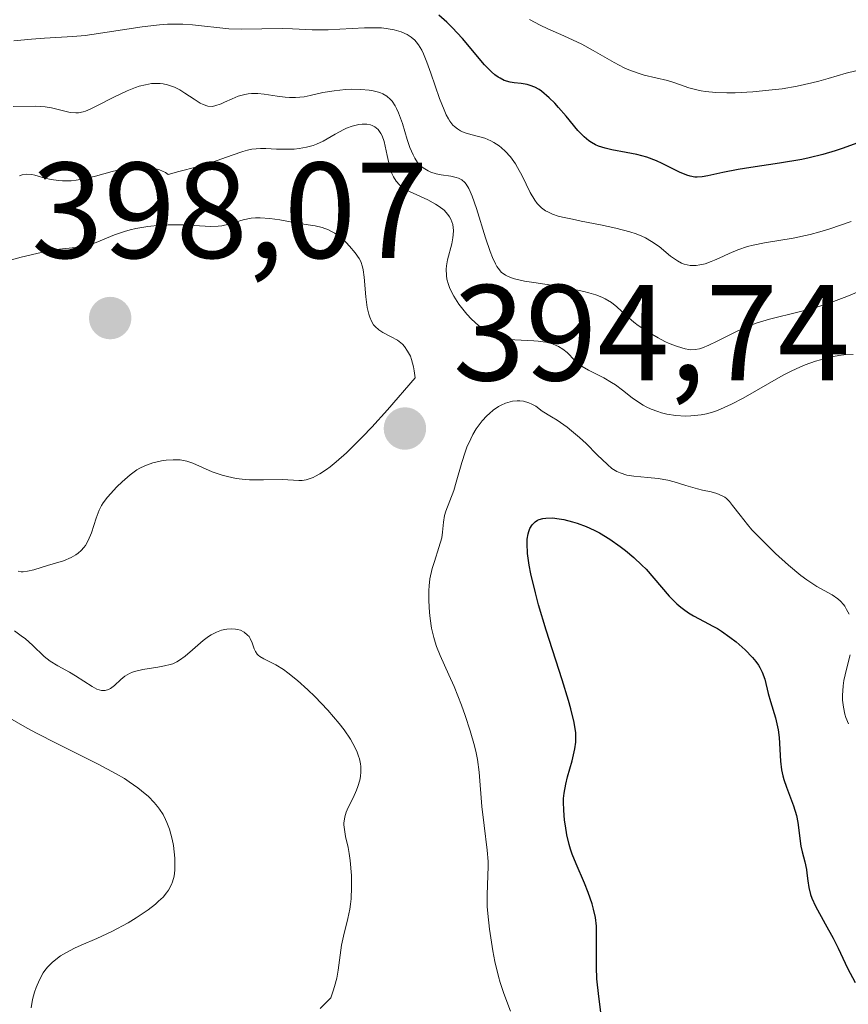
# Model space of a CAD drawing. Units: metres. Extents: x 628938 to 631495, y 4674098 to 4676458.
# Drawn here: x 629612 to 629672, y 4674406 to 4674479 of the extents above; entities that cross this region are included whole.
import ezdxf

# ---------------------------------------------------------------- set-up
doc = ezdxf.new("R2010")
doc.units = ezdxf.units.M
doc.header["$MEASUREMENT"] = 0
for name, color, linetype, lineweight in [('Curva de nivel maestra', 30, 'Continuous', 30), ('Curva de nivel normal', 30, 'Continuous', 0), ('Punto de cota en terreno', 7, 'Continuous', 0), ('Rótulo de punto de cota en terreno', 7, 'Continuous', 0)]:
    doc.layers.add(name, color=color, linetype=linetype, lineweight=lineweight)
doc.styles.add('Style-Arial', font='txt')

# ---------------------------------------------------------------- blocks, each defined once
blk = doc.blocks.new('5PATER')
at = {"layer": 'Punto de cota en terreno', "linetype": 'Continuous', "lineweight": 0}
h = blk.add_hatch(color=51, dxfattribs=at)
edge = h.paths.add_edge_path()
edge.add_ellipse((0, 0), major_axis=(-0.1096, -0.1111), ratio=0.999422, start_angle=0, end_angle=360)

msp = doc.modelspace()

# ---------------------------------------------------------------- linework, layer by layer
at = {"layer": 'Curva de nivel maestra', "color": 30, "linetype": 'Continuous', "lineweight": 30, "flags": 128}
for points, elevation in [([(629673.07, 4674469.7201), (629672.05, 4674469.3401), (629671.48, 4674469.1501), (629670.56, 4674468.8801), (629669.56, 4674468.6301), (629669.03, 4674468.5201), (629667.39, 4674468.2301), (629665.28, 4674467.9201), (629664.35, 4674467.7801), (629663.23, 4674467.5501), (629662.13, 4674467.3001), (629661.71, 4674467.2301), (629661.34, 4674467.2101), (629661.16, 4674467.2201), (629660.82, 4674467.2801), (629660.58, 4674467.3501), (629660.03, 4674467.5801), (629658.77, 4674468.2201), (629658.34, 4674468.4101), (629657.65, 4674468.6701), (629657.28, 4674468.7801), (629656.9, 4674468.8701), (629656.11, 4674469.0301), (629655.06, 4674469.2201), (629654.57, 4674469.3401), (629654.1, 4674469.5001), (629653.88, 4674469.5901), (629653.58, 4674469.7601), (629653.39, 4674469.8901), (629653.03, 4674470.1701), (629652.56, 4674470.6501), (629651.71, 4674471.6901), (629651.15, 4674472.3401), (629650.88, 4674472.6401), (629650.47, 4674473.0401), (629649.91, 4674473.5201), (629649.73, 4674473.6401), (629649.4, 4674473.8201), (629649.07, 4674473.9501), (629648.86, 4674474.0101), (629648.4, 4674474.0901), (629647.89, 4674474.1401), (629647.61, 4674474.1901), (629647.17, 4674474.3201), (629646.87, 4674474.4701), (629646.71, 4674474.5601), (629646.47, 4674474.7301), (629646.23, 4674474.9401), (629645.72, 4674475.4601), (629644.11, 4674477.3901), (629643.34, 4674478.2101), (629642.95, 4674478.5901), (629642.35, 4674479.1101)], 375), ([(629654.27, 4674405.9001), (629654.11, 4674407.0601), (629653.96, 4674408.3601), (629653.93, 4674409.2101), (629653.95, 4674410.8001), (629653.95, 4674411.8801), (629653.93, 4674412.2201), (629653.86, 4674412.8501), (629653.73, 4674413.4701), (629653.62, 4674413.8701), (629653.33, 4674414.7001), (629653.05, 4674415.3701), (629652.44, 4674416.7901), (629652.16, 4674417.5101), (629652.04, 4674417.8701), (629651.94, 4674418.2301), (629651.77, 4674418.9201), (629651.66, 4674419.5801), (629651.6, 4674420.0001), (629651.54, 4674420.7301), (629651.52, 4674421.3301), (629651.52, 4674421.6001), (629651.56, 4674422.0001), (629651.69, 4674422.6601), (629651.82, 4674423.1801), (629652.15, 4674424.3601), (629652.35, 4674425.2401), (629652.42, 4674425.7301), (629652.43, 4674425.9901), (629652.42, 4674426.4101), (629652.31, 4674427.1701), (629652.06, 4674428.1701), (629651.89, 4674428.8001), (629651.42, 4674430.3201), (629650.25, 4674433.9601), (629649.69, 4674435.8201), (629649.45, 4674436.6901), (629649.12, 4674438.1001), (629649, 4674438.7301), (629648.88, 4674439.5801), (629648.85, 4674440.3101), (629648.86, 4674440.6401), (629648.92, 4674441.0201), (629648.96, 4674441.1901), (629649.04, 4674441.4201), (629649.21, 4674441.7001), (629649.43, 4674441.9201), (629649.6, 4674442.0301), (629649.73, 4674442.0801), (629650.01, 4674442.1601), (629650.23, 4674442.1901), (629650.7, 4674442.2001), (629651.2, 4674442.1401), (629651.54, 4674442.0701), (629652.19, 4674441.9001), (629652.53, 4674441.8001), (629653.18, 4674441.5601), (629653.77, 4674441.2901), (629654.15, 4674441.1001), (629654.91, 4674440.6401), (629655.69, 4674440.1001), (629656.08, 4674439.8001), (629656.68, 4674439.2901), (629657.28, 4674438.7301), (629657.58, 4674438.4301), (629658.16, 4674437.7801), (629659.29, 4674436.4601), (629659.85, 4674435.8901), (629660.13, 4674435.6401), (629660.32, 4674435.4901), (629660.69, 4674435.2301), (629661.07, 4674435.0001), (629661.86, 4674434.5901), (629662.49, 4674434.2601), (629662.82, 4674434.0701), (629663.12, 4674433.8801), (629663.74, 4674433.4501), (629664.2, 4674433.0901), (629664.85, 4674432.5201), (629665.41, 4674431.9501), (629665.64, 4674431.6601), (629665.83, 4674431.3901), (629665.94, 4674431.2201), (629666.11, 4674430.8701), (629666.3, 4674430.3601), (629666.56, 4674429.3001), (629666.72, 4674428.7301), (629667.08, 4674427.5201), (629667.28, 4674426.6301), (629667.36, 4674426.0801), (629667.46, 4674424.3501), (629667.54, 4674423.6901), (629667.63, 4674423.2601), (629667.71, 4674422.9801), (629667.9, 4674422.4201), (629668.41, 4674421.0701), (629668.63, 4674420.3401), (629668.73, 4674419.8301), (629668.95, 4674418.1001), (629669.04, 4674417.6901), (629669.24, 4674416.9501), (629669.36, 4674416.3901), (629669.39, 4674416.1201), (629669.46, 4674415.5501), (629669.54, 4674415.0701), (629669.67, 4674414.5601), (629669.77, 4674414.2801), (629670.03, 4674413.6901), (629670.74, 4674412.4001), (629671.32, 4674411.3501), (629671.69, 4674410.6101), (629672.39, 4674409.1401), (629672.94, 4674408.0901)], 400)]:
    msp.add_lwpolyline(points, dxfattribs=dict(at, elevation=elevation))
at = {"layer": 'Curva de nivel normal', "color": 30, "linetype": 'Continuous', "lineweight": 0, "flags": 128}
for points, elevation in [([(629673, 4674475.0201), (629672.29, 4674474.8501), (629670.95, 4674474.4501), (629670.28, 4674474.2601), (629669.76, 4674474.1301), (629668.68, 4674473.9001), (629667.58, 4674473.7101), (629666.84, 4674473.6201), (629665.42, 4674473.4801), (629664.12, 4674473.4101), (629663.52, 4674473.4001), (629662.7, 4674473.4301), (629661.96, 4674473.5001), (629661.62, 4674473.5501), (629661.31, 4674473.6201), (629660.73, 4674473.7801), (629659.69, 4674474.1401), (629659.16, 4674474.3001), (629658.29, 4674474.5101), (629657.45, 4674474.7101), (629657.01, 4674474.8401), (629656.32, 4674475.0901), (629655.97, 4674475.2501), (629655.24, 4674475.6301), (629653.7, 4674476.5201), (629652.86, 4674476.9701), (629651.54, 4674477.5801), (629650.36, 4674478.1001), (629649.8, 4674478.3701), (629649.03, 4674478.8001)], 370), ([(629611.15, 4674477.2201), (629612.44, 4674477.3401), (629613.4, 4674477.4201), (629615.48, 4674477.5301), (629616.37, 4674477.6101), (629616.87, 4674477.6801), (629620.56, 4674478.2601), (629621.83, 4674478.4001), (629622.44, 4674478.4401), (629622.82, 4674478.4501), (629623.56, 4674478.4401), (629624.26, 4674478.4001), (629626.93, 4674478.1101), (629627.84, 4674478.0701), (629630.87, 4674478.1201), (629631.62, 4674478.1101), (629633.06, 4674478.0401), (629634.22, 4674478.0301), (629635.09, 4674478.0701), (629636.91, 4674478.1701), (629637.75, 4674478.1801), (629638.14, 4674478.1701), (629638.49, 4674478.1401), (629639.09, 4674478.0401), (629639.59, 4674477.8901), (629639.87, 4674477.7701), (629640.04, 4674477.6801), (629640.33, 4674477.4801), (629640.59, 4674477.2701), (629640.7, 4674477.1501), (629640.87, 4674476.9401), (629641.11, 4674476.5301), (629641.23, 4674476.2801), (629641.48, 4674475.6501), (629641.77, 4674474.8401), (629642.41, 4674473.0001), (629642.75, 4674472.1601), (629642.91, 4674471.8001), (629643.07, 4674471.5001), (629643.18, 4674471.3301), (629643.4, 4674471.0401), (629643.51, 4674470.9301), (629643.72, 4674470.7501), (629643.95, 4674470.6101), (629644.11, 4674470.5401), (629644.44, 4674470.4301), (629645.28, 4674470.2101), (629645.73, 4674470.0701), (629646.18, 4674469.8801), (629646.4, 4674469.7601), (629646.78, 4674469.5201), (629646.97, 4674469.3701), (629647.24, 4674469.1201), (629647.62, 4674468.7001), (629647.98, 4674468.2001), (629648.15, 4674467.9201), (629648.47, 4674467.3201), (629649.08, 4674466.0801), (629649.41, 4674465.5301), (629649.58, 4674465.2901), (629649.77, 4674465.0801), (629649.9, 4674464.9601), (629650.2, 4674464.7501), (629650.36, 4674464.6601), (629650.72, 4674464.5001), (629651.13, 4674464.3601), (629651.45, 4674464.2801), (629652.17, 4674464.1201), (629652.81, 4674463.9901), (629654.24, 4674463.7201), (629655.35, 4674463.4801), (629656.38, 4674463.2101), (629656.85, 4674463.0501), (629657.27, 4674462.8701), (629657.53, 4674462.7501), (629657.98, 4674462.5001), (629658.54, 4674462.1201), (629659.38, 4674461.4201), (629659.88, 4674461.0601), (629660.19, 4674460.9001), (629660.39, 4674460.8201), (629660.81, 4674460.7401), (629661.27, 4674460.7401), (629661.52, 4674460.7701), (629661.92, 4674460.8601), (629662.36, 4674461.0101), (629662.6, 4674461.1101), (629662.94, 4674461.2601), (629663.69, 4674461.6101), (629664.33, 4674461.8801), (629665.04, 4674462.1301), (629665.44, 4674462.2301), (629666.29, 4674462.4001), (629668.38, 4674462.7301), (629669.64, 4674463.0001), (629670.34, 4674463.1901), (629671.09, 4674463.4101), (629672.66, 4674463.9601)], 380), ([(629611.1, 4674472.4101), (629612.71, 4674472.4201), (629613.44, 4674472.3801), (629613.9, 4674472.3001), (629615.29, 4674471.9701), (629615.7, 4674471.9301), (629615.9, 4674471.9401), (629616.23, 4674472.0001), (629616.4, 4674472.0601), (629616.81, 4674472.2301), (629617.3, 4674472.4701), (629618.49, 4674473.0901), (629619.47, 4674473.5601), (629620.07, 4674473.7901), (629620.36, 4674473.8901), (629620.81, 4674474.0001), (629621.25, 4674474.0801), (629621.46, 4674474.0901), (629621.9, 4674474.0901), (629622.11, 4674474.0701), (629622.42, 4674474.0001), (629622.73, 4674473.9001), (629622.94, 4674473.8201), (629623.33, 4674473.6201), (629623.71, 4674473.3901), (629624.4, 4674472.9301), (629624.84, 4674472.6501), (629625.04, 4674472.5501), (629625.39, 4674472.4301), (629625.7, 4674472.4101), (629625.91, 4674472.4501), (629626.36, 4674472.6001), (629626.61, 4674472.7201), (629627.18, 4674472.9701), (629627.63, 4674473.1501), (629628.11, 4674473.2901), (629628.35, 4674473.3401), (629628.59, 4674473.3601), (629629.07, 4674473.3601), (629629.54, 4674473.3001), (629630.48, 4674473.1501), (629631.08, 4674473.0801), (629631.38, 4674473.0601), (629631.82, 4674473.0601), (629632.48, 4674473.1201), (629632.91, 4674473.2101), (629633.85, 4674473.4201), (629634.67, 4674473.5601), (629635.51, 4674473.6501), (629635.95, 4674473.6701), (629636.62, 4674473.6601), (629637.25, 4674473.6101), (629637.54, 4674473.5601), (629638.02, 4674473.4201), (629638.24, 4674473.3301), (629638.53, 4674473.1501), (629638.8, 4674472.9201), (629638.93, 4674472.7901), (629639.16, 4674472.4601), (629639.26, 4674472.2601), (629639.41, 4674471.9401), (629639.69, 4674471.1501), (629640.04, 4674469.9701), (629640.24, 4674469.3901), (629640.47, 4674468.8601), (629640.59, 4674468.6101), (629640.8, 4674468.2901), (629641.04, 4674468.0301), (629641.21, 4674467.8901), (629641.58, 4674467.6701), (629641.77, 4674467.5801), (629642.16, 4674467.4601), (629642.54, 4674467.3801), (629643.25, 4674467.2801), (629643.64, 4674467.2001), (629643.81, 4674467.1401), (629644.05, 4674467.0101), (629644.26, 4674466.8101), (629644.36, 4674466.6901), (629644.56, 4674466.3701), (629644.66, 4674466.1701), (629644.81, 4674465.8201), (629645.13, 4674464.9201), (629645.8, 4674462.7601), (629646.13, 4674461.7501), (629646.3, 4674461.3201), (629646.52, 4674460.8501), (629646.63, 4674460.6501), (629646.81, 4674460.4001), (629646.94, 4674460.2501), (629647.25, 4674460.0201), (629647.62, 4674459.8501), (629647.91, 4674459.7501), (629648.65, 4674459.5901), (629649.34, 4674459.4701), (629650.95, 4674459.2301), (629652.21, 4674459.0001), (629653.01, 4674458.8301), (629653.38, 4674458.7301), (629653.89, 4674458.5801), (629654.33, 4674458.4001), (629654.59, 4674458.2701), (629655.04, 4674458.0001), (629655.43, 4674457.7001), (629656.12, 4674457.0601), (629656.68, 4674456.5701), (629657, 4674456.3201), (629657.71, 4674455.8501), (629658.46, 4674455.4101), (629658.97, 4674455.1601), (629659.29, 4674455.0101), (629659.89, 4674454.7701), (629660.46, 4674454.6001), (629660.72, 4674454.5601), (629660.88, 4674454.5401), (629661.19, 4674454.5601), (629661.5, 4674454.6101), (629661.72, 4674454.6801), (629662.19, 4674454.8701), (629662.81, 4674455.1801), (629664.32, 4674455.9401), (629665.2, 4674456.3201), (629665.66, 4674456.4901), (629666.66, 4674456.7901), (629668.82, 4674457.3301), (629669.97, 4674457.6301), (629670.56, 4674457.8101), (629671.15, 4674458.0101), (629672.33, 4674458.4501), (629675.31, 4674459.7001)], 385), ([(629611.56, 4674467.3101), (629611.76, 4674467.3801), (629612.08, 4674467.4301), (629612.46, 4674467.4001), (629612.69, 4674467.3501), (629613.43, 4674467.1501), (629613.89, 4674467.0501), (629614.42, 4674466.9701), (629614.71, 4674466.9501), (629615.36, 4674466.9501), (629615.71, 4674466.9901), (629616.29, 4674467.0801), (629617.14, 4674467.2901), (629618.37, 4674467.6301), (629619.01, 4674467.7801), (629619.66, 4674467.9001), (629619.98, 4674467.9401), (629620.46, 4674467.9701), (629620.88, 4674467.9501), (629621.09, 4674467.9301), (629621.4, 4674467.8801), (629621.85, 4674467.7501), (629622.28, 4674467.5501), (629622.49, 4674467.4201), (629623.27, 4674467.6201), (629624.61, 4674467.9801), (629625.67, 4674468.3001), (629627.18, 4674468.8301), (629627.96, 4674469.1001), (629628.3, 4674469.1901), (629628.63, 4674469.2601), (629629.25, 4674469.3201), (629629.66, 4674469.3201), (629630.43, 4674469.2801), (629631, 4674469.2601), (629631.74, 4674469.2701), (629632.1, 4674469.3101), (629632.63, 4674469.4101), (629633.13, 4674469.5501), (629633.38, 4674469.6401), (629633.86, 4674469.8601), (629634.75, 4674470.3701), (629635.38, 4674470.7201), (629635.59, 4674470.8101), (629635.99, 4674470.9701), (629636.49, 4674471.0901), (629636.73, 4674471.1101), (629637.07, 4674471.1101), (629637.34, 4674471.0501), (629637.47, 4674471.0101), (629637.66, 4674470.9201), (629637.9, 4674470.7101), (629638.11, 4674470.4301), (629638.2, 4674470.2501), (629638.35, 4674469.8201), (629638.43, 4674469.4901), (629638.57, 4674468.8001), (629638.73, 4674468.0501), (629638.91, 4674467.4901), (629639.02, 4674467.2501), (629639.22, 4674466.9201), (629639.48, 4674466.6401), (629639.64, 4674466.5101), (629639.81, 4674466.3901), (629640.2, 4674466.1701), (629641.55, 4674465.5401), (629642.12, 4674465.2301), (629642.39, 4674465.0601), (629642.74, 4674464.7801), (629643.03, 4674464.4701), (629643.15, 4674464.3001), (629643.25, 4674464.1201), (629643.38, 4674463.7301), (629643.43, 4674463.3001), (629643.42, 4674462.9901), (629643.4, 4674462.7701), (629643.31, 4674462.3101), (629642.99, 4674461.1401), (629642.92, 4674460.7001), (629642.91, 4674460.4701), (629642.92, 4674459.9901), (629642.96, 4674459.7301), (629643.07, 4674459.3301), (629643.17, 4674459.0501), (629643.45, 4674458.4701), (629643.82, 4674457.8901), (629644.21, 4674457.3901), (629644.42, 4674457.1501), (629644.75, 4674456.8001), (629645.28, 4674456.3301), (629645.55, 4674456.1201), (629645.96, 4674455.8601), (629646.37, 4674455.6501), (629646.64, 4674455.5401), (629647.17, 4674455.3801), (629647.44, 4674455.3301), (629647.95, 4674455.2601), (629649.35, 4674455.2001), (629649.66, 4674455.1801), (629650.22, 4674455.0901), (629650.7, 4674454.9701), (629650.99, 4674454.8601), (629651.16, 4674454.7701), (629651.48, 4674454.5801), (629651.78, 4674454.3301), (629652.34, 4674453.7501), (629652.68, 4674453.4601), (629652.88, 4674453.3101), (629653.35, 4674453.0401), (629654.47, 4674452.4701), (629655.05, 4674452.1501), (629655.33, 4674451.9701), (629655.86, 4674451.5801), (629656.56, 4674451.0201), (629656.95, 4674450.7401), (629657.36, 4674450.4801), (629657.59, 4674450.3501), (629657.96, 4674450.1801), (629658.45, 4674450.0001), (629658.71, 4674449.9201), (629659.12, 4674449.8201), (629659.78, 4674449.7101), (629660.49, 4674449.6701), (629660.86, 4674449.6901), (629661.63, 4674449.7701), (629662.02, 4674449.8501), (629662.63, 4674450.0201), (629663.04, 4674450.1701), (629663.87, 4674450.5401), (629664.71, 4674450.9801), (629667.66, 4674452.6801), (629668.28, 4674452.9901), (629668.88, 4674453.2701), (629669.27, 4674453.4301), (629670.03, 4674453.7001), (629670.4, 4674453.8101), (629671.09, 4674453.9901), (629671.73, 4674454.1101), (629672.12, 4674454.1601), (629672.79, 4674454.2001)], 390), ([(629629.24, 4674464.2401), (629628.9, 4674464.2301), (629628.58, 4674464.2001), (629627.99, 4674464.0901), (629626.93, 4674463.7701), (629626.41, 4674463.6501), (629626.14, 4674463.6201), (629625.58, 4674463.6001), (629623.57, 4674463.7101), (629622.46, 4674463.7101), (629621.88, 4674463.6801), (629620.98, 4674463.5901), (629620.11, 4674463.4401), (629619.69, 4674463.3501), (629619.28, 4674463.2301), (629618.53, 4674462.9701), (629617.18, 4674462.4201), (629616.57, 4674462.2201), (629616.27, 4674462.1501), (629615.67, 4674462.0501), (629614.26, 4674461.9001), (629613.36, 4674461.7401), (629612.84, 4674461.6201), (629611.69, 4674461.3301), (629609.3, 4674460.7001)], 395), ([(629611.47, 4674438.2801), (629611.69, 4674438.2501), (629611.84, 4674438.2501), (629612.14, 4674438.2801), (629612.6, 4674438.3801), (629613.62, 4674438.7001), (629614.78, 4674439.0501), (629615.35, 4674439.2901), (629615.7, 4674439.4901), (629615.86, 4674439.6001), (629616.08, 4674439.8001), (629616.28, 4674440.0201), (629616.4, 4674440.1801), (629616.6, 4674440.5401), (629616.84, 4674441.1001), (629617.19, 4674442.1701), (629617.41, 4674442.7701), (629617.58, 4674443.1001), (629617.7, 4674443.3101), (629618.03, 4674443.7301), (629618.71, 4674444.4701), (629619.11, 4674444.8501), (629619.69, 4674445.3601), (629620.17, 4674445.7201), (629620.4, 4674445.8601), (629620.76, 4674446.0301), (629621.36, 4674446.2401), (629622, 4674446.3801), (629622.33, 4674446.4301), (629622.85, 4674446.4701), (629623.37, 4674446.4501), (629623.61, 4674446.4201), (629623.85, 4674446.3601), (629624.3, 4674446.2101), (629625.7, 4674445.5901), (629626.44, 4674445.3401), (629626.84, 4674445.2301), (629627.47, 4674445.1001), (629628.13, 4674445.0201), (629628.46, 4674445.0001), (629629.48, 4674444.9901), (629630.88, 4674445.0201), (629632.07, 4674444.9401), (629632.33, 4674444.9501), (629632.62, 4674444.9901), (629632.77, 4674445.0401), (629633.12, 4674445.1701), (629633.31, 4674445.2601), (629633.63, 4674445.4401), (629634.11, 4674445.7601), (629634.38, 4674445.9501), (629634.82, 4674446.3101), (629635.57, 4674446.9701), (629636.75, 4674448.1401), (629637.44, 4674448.8601), (629638.59, 4674450.1301), (629640.62, 4674452.4901), (629640.55, 4674453.0001), (629640.49, 4674453.3001), (629640.35, 4674453.8301), (629640.27, 4674454.0601), (629640.07, 4674454.4501), (629639.85, 4674454.7701), (629639.68, 4674454.9501), (629639.57, 4674455.0501), (629639.32, 4674455.2401), (629638.86, 4674455.4901), (629638.24, 4674455.8101), (629637.95, 4674456.0001), (629637.69, 4674456.2401), (629637.57, 4674456.3801), (629637.41, 4674456.6401), (629637.28, 4674456.9301), (629637.21, 4674457.1501), (629637.1, 4674457.6401), (629636.99, 4674458.4201), (629636.87, 4674459.8801), (629636.8, 4674460.4201), (629636.75, 4674460.6401), (629636.63, 4674461.0201), (629636.52, 4674461.2401), (629636.22, 4674461.6701), (629635.81, 4674462.1601), (629635.56, 4674462.4101), (629635.15, 4674462.7801), (629634.71, 4674463.1001), (629634.48, 4674463.2301), (629634.26, 4674463.3401), (629633.78, 4674463.5101), (629633.27, 4674463.6301), (629632.1, 4674463.8201), (629630.68, 4674464.0801), (629629.95, 4674464.1901), (629629.24, 4674464.2401)], 395), ([(629647.62, 4674405.9801), (629647.13, 4674407.2701), (629646.87, 4674408.0801), (629646.74, 4674408.5401), (629646.48, 4674409.6201), (629646.33, 4674410.4101), (629646.08, 4674412.0101), (629645.95, 4674413.1501), (629645.92, 4674413.6601), (629645.9, 4674414.5301), (629645.97, 4674415.9401), (629645.99, 4674416.6101), (629645.98, 4674416.9801), (629645.92, 4674417.8001), (629645.68, 4674419.6201), (629645.52, 4674421.0001), (629645.33, 4674423.5401), (629645.2, 4674424.4501), (629645.11, 4674424.9401), (629644.98, 4674425.4601), (629644.67, 4674426.5701), (629644.29, 4674427.7001), (629644.02, 4674428.4501), (629643.48, 4674429.8101), (629643.1, 4674430.6801), (629642.45, 4674432.1001), (629642.19, 4674432.7501), (629642.08, 4674433.0801), (629641.99, 4674433.4101), (629641.83, 4674434.1001), (629641.72, 4674434.8001), (629641.67, 4674435.2501), (629641.62, 4674436.1101), (629641.62, 4674436.8701), (629641.65, 4674437.2201), (629641.71, 4674437.7301), (629641.88, 4674438.4801), (629642.03, 4674439.0001), (629642.37, 4674440.0301), (629642.57, 4674440.7301), (629642.64, 4674441.1501), (629642.7, 4674441.8801), (629642.77, 4674442.3801), (629642.87, 4674442.7001), (629643.18, 4674443.4601), (629643.46, 4674444.2101), (629643.64, 4674444.8301), (629644.05, 4674446.2701), (629644.29, 4674447.0201), (629644.42, 4674447.3901), (629644.7, 4674448.0101), (629644.85, 4674448.3101), (629645.11, 4674448.7401), (629645.39, 4674449.1401), (629645.55, 4674449.3301), (629645.89, 4674449.6901), (629646.07, 4674449.8601), (629646.36, 4674450.1101), (629646.74, 4674450.3701), (629646.94, 4674450.4801), (629647.26, 4674450.6301), (629647.59, 4674450.7301), (629647.77, 4674450.7701), (629648.12, 4674450.8001), (629648.31, 4674450.8001), (629648.59, 4674450.7601), (629648.98, 4674450.6401), (629649.18, 4674450.5601), (629649.49, 4674450.3901), (629649.96, 4674450.0401), (629650.64, 4674449.6301), (629651.05, 4674449.3701), (629651.78, 4674448.8501), (629652.11, 4674448.6001), (629652.69, 4674448.1101), (629653.19, 4674447.6501), (629654, 4674446.8401), (629654.74, 4674446.1101), (629655.08, 4674445.8301), (629655.44, 4674445.6101), (629655.68, 4674445.5001), (629656.18, 4674445.3401), (629656.69, 4674445.2501), (629657.72, 4674445.1601), (629658.47, 4674445.1001), (629659.19, 4674444.9701), (629659.65, 4674444.8501), (629660.51, 4674444.5801), (629661.37, 4674444.3201), (629661.72, 4674444.2301), (629662.36, 4674444.1001), (629662.79, 4674443.9901), (629663.18, 4674443.8301), (629663.36, 4674443.7101), (629663.48, 4674443.6101), (629663.7, 4674443.3901), (629663.94, 4674443.1101), (629664.49, 4674442.4001), (629665.03, 4674441.7201), (629665.36, 4674441.3301), (629665.88, 4674440.7801), (629667.08, 4674439.5901), (629668.04, 4674438.7201), (629668.96, 4674437.9601), (629669.39, 4674437.6401), (629670.13, 4674437.1601), (629671.25, 4674436.5401), (629671.68, 4674436.2501), (629671.87, 4674436.0801), (629672.08, 4674435.8401), (629672.18, 4674435.7101), (629672.31, 4674435.4801), (629672.49, 4674435.1201)], 395), ([(629633.65, 4674406.1901), (629634.43, 4674406.9701), (629634.61, 4674407.4701), (629634.7, 4674407.7901), (629634.86, 4674408.4101), (629634.97, 4674409.0001), (629635.12, 4674410.0901), (629635.22, 4674410.8301), (629635.36, 4674411.5001), (629635.68, 4674412.7901), (629635.82, 4674413.4701), (629635.87, 4674413.8401), (629635.91, 4674414.2401), (629635.95, 4674415.0801), (629635.94, 4674415.9401), (629635.85, 4674417.0501), (629635.78, 4674417.5601), (629635.69, 4674418.0101), (629635.51, 4674418.8001), (629635.42, 4674419.3301), (629635.39, 4674419.6601), (629635.39, 4674419.8201), (629635.42, 4674420.0701), (629635.46, 4674420.2401), (629635.56, 4674420.5901), (629635.71, 4674420.9401), (629636.06, 4674421.6501), (629636.31, 4674422.2001), (629636.42, 4674422.4701), (629636.56, 4674422.9501), (629636.61, 4674423.2001), (629636.64, 4674423.5601), (629636.63, 4674423.9401), (629636.61, 4674424.1301), (629636.53, 4674424.5101), (629636.47, 4674424.7101), (629636.36, 4674425.0101), (629636.22, 4674425.3201), (629635.86, 4674425.9601), (629635.4, 4674426.6401), (629635.04, 4674427.1001), (629634.2, 4674428.0801), (629633.24, 4674429.0801), (629632.73, 4674429.5701), (629631.99, 4674430.2501), (629631.28, 4674430.8201), (629630.96, 4674431.0601), (629630.38, 4674431.4101), (629629.5, 4674431.8401), (629629.2, 4674432.0201), (629629.08, 4674432.1201), (629629.01, 4674432.2001), (629628.89, 4674432.3901), (629628.8, 4674432.5901), (629628.64, 4674433.0301), (629628.5, 4674433.3401), (629628.42, 4674433.4801), (629628.31, 4674433.6001), (629628.07, 4674433.8101), (629627.78, 4674433.9501), (629627.56, 4674434.0101), (629627.42, 4674434.0301), (629627.11, 4674434.0601), (629626.79, 4674434.0401), (629626.64, 4674434.0101), (629626.39, 4674433.9501), (629626.02, 4674433.8201), (629625.64, 4674433.6101), (629625.44, 4674433.4901), (629625.05, 4674433.1901), (629624.26, 4674432.5201), (629623.73, 4674432.0501), (629623.32, 4674431.7501), (629623.12, 4674431.6301), (629622.81, 4674431.4901), (629622.63, 4674431.4301), (629622.22, 4674431.3301), (629621.73, 4674431.2401), (629620.62, 4674431.0601), (629620.1, 4674430.9401), (629619.86, 4674430.8601), (629619.65, 4674430.7701), (629619.29, 4674430.5701), (629619, 4674430.3401), (629618.53, 4674429.9001), (629618.24, 4674429.6701), (629618.09, 4674429.5901), (629617.84, 4674429.5201), (629617.57, 4674429.5301), (629617.42, 4674429.5701), (629617.25, 4674429.6301), (629616.9, 4674429.8201), (629615.67, 4674430.6101), (629615.23, 4674430.8701), (629614.38, 4674431.3301), (629613.82, 4674431.6701), (629613.38, 4674432.0201), (629612.51, 4674432.8601), (629611.99, 4674433.3101), (629611.69, 4674433.5501), (629611.2, 4674433.9001)], 390), ([(629672.57, 4674432.1501), (629672.3, 4674431.0801), (629672.12, 4674430.2701), (629672.06, 4674429.8601), (629672.01, 4674429.1601), (629672.02, 4674428.8101), (629672.08, 4674428.3001), (629672.18, 4674427.7901), (629672.25, 4674427.5501), (629672.44, 4674427.0701)], 395), ([(629612.41, 4674406.2201), (629612.52, 4674406.8401), (629612.66, 4674407.3901), (629612.78, 4674407.7201), (629613.02, 4674408.2901), (629613.3, 4674408.7901), (629613.49, 4674409.0701), (629613.63, 4674409.2401), (629613.96, 4674409.5601), (629614.35, 4674409.8801), (629614.58, 4674410.0401), (629614.96, 4674410.2701), (629615.6, 4674410.6001), (629616.08, 4674410.8201), (629617.24, 4674411.3201), (629618.35, 4674411.8401), (629619.53, 4674412.4801), (629620.14, 4674412.8401), (629621.02, 4674413.4301), (629621.55, 4674413.8401), (629621.78, 4674414.0501), (629622.1, 4674414.3601), (629622.36, 4674414.6701), (629622.5, 4674414.8701), (629622.72, 4674415.2801), (629622.8, 4674415.4901), (629622.91, 4674415.9001), (629622.96, 4674416.3301), (629622.98, 4674416.6101), (629622.96, 4674417.2101), (629622.86, 4674418.1401), (629622.77, 4674418.6201), (629622.57, 4674419.3501), (629622.39, 4674419.8301), (629622.29, 4674420.0601), (629622.1, 4674420.4101), (629621.85, 4674420.8101), (629621.7, 4674421.0101), (629621.46, 4674421.3001), (629621.04, 4674421.7401), (629620.53, 4674422.1701), (629620.25, 4674422.3901), (629619.61, 4674422.8301), (629619.26, 4674423.0601), (629618.67, 4674423.4001), (629617.33, 4674424.1201), (629614.3, 4674425.6301), (629612.8, 4674426.3901), (629612.11, 4674426.7601), (629610.86, 4674427.4901)], 385)]:
    msp.add_lwpolyline(points, dxfattribs=dict(at, elevation=elevation))

# ---------------------------------------------------------------- block references
at = {"layer": 'Punto de cota en terreno', "color": 7, "linetype": 'Continuous', "lineweight": 0, "xscale": 10, "yscale": 10, "zscale": 10}
for p in [(629618.22, 4674456.87, 398.07), (629639.87, 4674448.76, 394.74)]:
    msp.add_blockref('5PATER', p, dxfattribs=at)

# ---------------------------------------------------------------- texts
at = {"layer": 'Rótulo de punto de cota en terreno', "color": 7, "linetype": 'Continuous', "lineweight": 0, "style": 'Style-Arial'}
for s, p in [('398,07', (629612.4272, 4674461.2797)), ('394,74', (629643.3978, 4674452.2878))]:
    msp.add_text(s, height=7, dxfattribs=at).set_placement(p)

doc.saveas('drawing.dxf')
